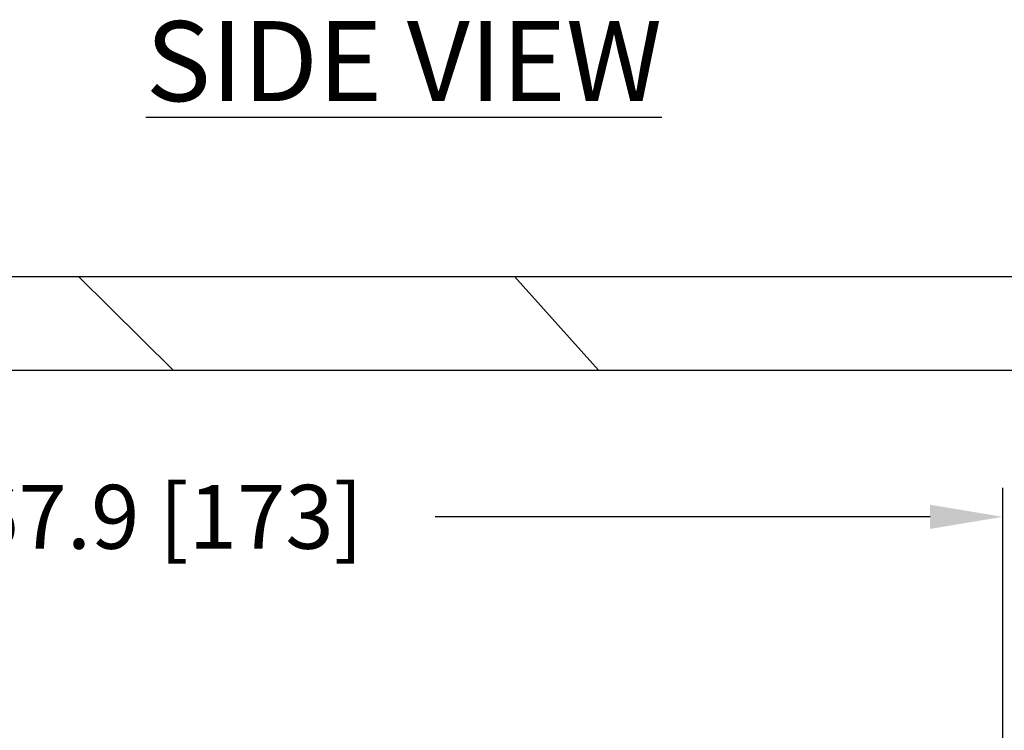
# Model space of a CAD drawing. Units: inches. Extents: x -320 to 6, y 27 to 214.
# Drawn here: x -267 to -234, y 167 to 191 of the extents above; entities that cross this region are included whole.
import ezdxf

# ---------------------------------------------------------------- set-up
doc = ezdxf.new("R2010")
doc.units = ezdxf.units.IN
doc.header["$LTSCALE"] = 12
doc.header["$MEASUREMENT"] = 0
doc.header["$PDSIZE"] = -1
doc.styles.add('SIM1', font='ROMANS')
doc.dimstyles.get("Standard").update_dxf_attribs({"dimtxt": 0.18, "dimasz": 0.18, "dimexe": 0.18, "dimexo": 0.0625, "dimgap": 0.09, "dimtad": 0, "dimtih": 1, "dimtoh": 1, "dimdec": 4, "dimzin": 0, "dimdsep": 46, "dimtxsty": 'Standard', "dimcen": 0.09, "dimadec": 0, "dimazin": 0, "dimtfac": 1, "dimtdec": 4, "dimtofl": 0, "dimtmove": 0, "dimatfit": 3, "dimfxl": 1, "dimtolj": 1, "dimtzin": 0, "dimarcsym": 0})

# ---------------------------------------------------------------- blocks, each defined once
blk = doc.blocks.new('*D0')
at = {"color": 0, "lineweight": -2, "transparency": 16777216}
for p, q in [((-220.816, 179.339), (-203.555, 179.339)), ((-243.179, 161.339), (-203.555, 161.339))]:
    blk.add_line(p, q, dxfattribs=at)
at = {"color": 0, "linetype": 'Continuous', "lineweight": -2, "transparency": 16777216}
for p, q in [((-204.555, 176.839), (-204.555, 172.668)), ((-204.555, 163.839), (-204.555, 164.982))]:
    blk.add_line(p, q, dxfattribs=at)
at = {"color": 0, "linetype": 'Continuous', "transparency": 16777216}
for points in [[(-204.972, 176.839), (-204.138, 176.839), (-204.555, 179.339)], [(-204.972, 163.839), (-204.138, 163.839), (-204.555, 161.339)]]:
    blk.add_solid(points, dxfattribs=at)
at = {"layer": 'Defpoints', "color": 0, "linetype": 'Continuous', "transparency": 16777216}
for p in [(-220.878, 179.339), (-243.241, 161.339), (-204.555, 161.339)]:
    blk.add_point(p, dxfattribs=at)
at = {"linetype": 'Continuous', "transparency": 16777216, "insert": (-204.555, 168.825), "char_height": 2.2, "attachment_point": 5, "style": 'SIM1'}
blk.add_mtext('\\A1;18\\P [46]', dxfattribs=at)
blk = doc.blocks.new('*D6')
at = {"color": 0, "lineweight": -2, "transparency": 16777216}
for p, q in [((-301.515, 162.708), (-301.515, 175.29)), ((-233.592, 157.889), (-233.592, 175.29))]:
    blk.add_line(p, q, dxfattribs=at)
at = {"color": 0, "linetype": 'Continuous', "lineweight": -2, "transparency": 16777216}
for p, q in [((-299.015, 174.29), (-271.6, 174.29)), ((-236.092, 174.29), (-253.124, 174.29))]:
    blk.add_line(p, q, dxfattribs=at)
at = {"color": 0, "linetype": 'Continuous', "transparency": 16777216}
for points in [[(-299.015, 174.706), (-299.015, 173.873), (-301.515, 174.29)], [(-236.092, 174.706), (-236.092, 173.873), (-233.592, 174.29)]]:
    blk.add_solid(points, dxfattribs=at)
at = {"layer": 'Defpoints', "color": 0, "linetype": 'Continuous', "transparency": 16777216}
for p in [(-301.515, 174.29), (-301.515, 162.646), (-233.592, 157.826)]:
    blk.add_point(p, dxfattribs=at)
at = {"linetype": 'Continuous', "transparency": 16777216, "insert": (-262.362, 174.29), "char_height": 2.2, "attachment_point": 5, "style": 'SIM1'}
blk.add_mtext('\\A1;67.9 [173]', dxfattribs=at)

msp = doc.modelspace()

# ---------------------------------------------------------------- linework, layer by layer
at = {"color": 7, "linetype": 'Continuous'}
for p, q in [((-302.709, 182.561, 0), (-254.447, 182.561, 0)), ((-265.395, 182.561, 0), (-262.138, 179.339, 0)), ((-257.874, 182.561, 0), (-222.531, 182.561, 0)), ((-250.393, 182.561, 0), (-247.505, 179.339, 0)), ((-302.709, 179.339, 0), (-254.447, 179.339, 0)), ((-302.709, 179.339, 0), (-254.447, 179.339, 0)), ((-257.874, 179.339, 0), (-222.531, 179.339, 0)), ((-257.874, 179.339, 0), (-222.531, 179.339, 0))]:
    msp.add_line(p, q, dxfattribs=at)

# ---------------------------------------------------------------- texts
at = {"color": 7, "linetype": 'Continuous', "insert": (-263.08, 191.356, 0), "char_height": 2.75591, "attachment_point": 1, "style": 'SIM1'}
msp.add_mtext('\\LSIDE VIEW', dxfattribs=at)

# ---------------------------------------------------------------- dimensions: what is measured, and where the dimension line sits
at = {"linetype": 'Continuous'}
dim = msp.add_linear_dim(base=(-204.555, 161.339, 0), p1=(-220.878, 179.339, 0), p2=(-243.241, 161.339, 0), angle=90, text='<>\\P[]', dimstyle='Standard', override={"dimtxt": 2.2, "dimasz": 2.5, "dimexe": 1, "dimgap": 0.333333, "dimdec": 1, "dimzin": 12, "dimtxsty": 'SIM1', "dimsah": 1, "dimclrt": 256, "dimtdec": 3, "dimtzin": 12}, dxfattribs=at)
dim.commit()
dim.dimension.update_dxf_attribs({"geometry": '*D0', "text_midpoint": (-204.555, 168.825, 0), "dimtype": 160})
dim = msp.add_linear_dim(base=(-301.515, 174.29, 0), p1=(-233.592, 157.826, 0), p2=(-301.515, 162.646, 0), dimstyle='Standard', override={"dimtxt": 2.2, "dimasz": 2.5, "dimexe": 1, "dimgap": 0.333333, "dimdec": 1, "dimzin": 12, "dimtxsty": 'SIM1', "dimsah": 1, "dimclrt": 256, "dimtdec": 3, "dimtzin": 12}, dxfattribs=at)
dim.commit()
dim.dimension.update_dxf_attribs({"geometry": '*D6', "text_midpoint": (-262.362, 174.29, 0), "dimtype": 160})

doc.saveas('drawing.dxf')
